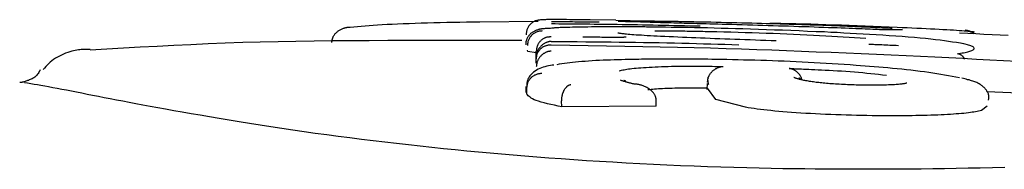
# Model space of a CAD drawing. Extents: x -8039 to 21134, y -2237 to 2803.
# Drawn here: x -5748 to -5732, y 1566 to 1569 of the extents above; entities that cross this region are included whole.
import ezdxf

# ---------------------------------------------------------------- set-up
doc = ezdxf.new("R2010")
doc.units = 0

msp = doc.modelspace()

# ---------------------------------------------------------------- linework, layer by layer
at = {"color": 7, "linetype": 'Continuous'}
for p, q in [((-5740.561, 1568.802), (-5739.589, 1568.81)), ((-5738.286, 1568.828), (-5738.717, 1568.833)), ((-5738.048, 1568.818), (-5738.286, 1568.822)), ((-5738.25, 1568.81), (-5738.064, 1568.81)), ((-5735.647, 1568.771), (-5735.708, 1568.772)), ((-5738.377, 1568.537), (-5738.377, 1568.538)), ((-5732.442, 1568.425), (-5732.483, 1568.434)), ((-5739.763, 1568.302), (-5739.768, 1568.322)), ((-5739.764, 1568.411), (-5739.765, 1568.415)), ((-5739.618, 1568.282), (-5739.763, 1568.302)), ((-5739.618, 1568.21), (-5739.618, 1568.31)), ((-5739.618, 1568.107), (-5739.618, 1568.21)), ((-5739.618, 1568.107), (-5739.618, 1568.207)), ((-5736.761, 1567.764), (-5736.762, 1567.664)), ((-5736.754, 1567.785), (-5736.748, 1567.821)), ((-5739.791, 1567.716), (-5739.791, 1567.616)), ((-5739.776, 1567.586), (-5739.776, 1567.686)), ((-5736.611, 1567.499), (-5736.755, 1567.686)), ((-5736.754, 1567.756), (-5736.738, 1567.756)), ((-5728.848, 1567.486), (-5732.077, 1567.624)), ((-5739.193, 1567.374), (-5739.194, 1567.473)), ((-5737.612, 1567.384), (-5737.611, 1567.483)), ((-5736.119, 1567.366), (-5736.611, 1567.499)), ((-5737.612, 1567.384), (-5739.193, 1567.374)), ((-5732.074, 1567.387), (-5732.166, 1567.311))]:
    msp.add_line(p, q, dxfattribs=at)
for points in [[(-5742.732, 1568.712), (-5742.672, 1568.717), (-5742.611, 1568.723), (-5742.549, 1568.728), (-5742.485, 1568.733), (-5742.418, 1568.739), (-5742.349, 1568.744), (-5742.276, 1568.749), (-5742.198, 1568.753), (-5742.116, 1568.758), (-5742.03, 1568.762), (-5741.94, 1568.767), (-5741.846, 1568.771), (-5741.748, 1568.774), (-5741.648, 1568.778), (-5741.546, 1568.781), (-5741.441, 1568.784), (-5741.335, 1568.787), (-5741.227, 1568.789), (-5741.118, 1568.792), (-5741.008, 1568.794), (-5740.897, 1568.796), (-5740.785, 1568.798), (-5740.673, 1568.8), (-5740.561, 1568.802)], [(-5739.539, 1568.833), (-5739.551, 1568.831), (-5739.564, 1568.83), (-5739.576, 1568.828), (-5739.588, 1568.826), (-5739.6, 1568.824), (-5739.612, 1568.821), (-5739.623, 1568.818), (-5739.635, 1568.814), (-5739.646, 1568.809), (-5739.657, 1568.804), (-5739.668, 1568.798), (-5739.678, 1568.792), (-5739.688, 1568.785), (-5739.698, 1568.777), (-5739.707, 1568.769), (-5739.716, 1568.76), (-5739.725, 1568.751), (-5739.733, 1568.742), (-5739.741, 1568.732), (-5739.748, 1568.722), (-5739.755, 1568.712), (-5739.761, 1568.701), (-5739.766, 1568.69), (-5739.771, 1568.679), (-5739.775, 1568.668), (-5739.778, 1568.656), (-5739.781, 1568.644), (-5739.783, 1568.632), (-5739.785, 1568.62), (-5739.787, 1568.608), (-5739.789, 1568.596), (-5739.79, 1568.584)], [(-5738.717, 1568.833), (-5738.777, 1568.833), (-5738.835, 1568.834), (-5738.893, 1568.834), (-5738.951, 1568.834), (-5739.006, 1568.835), (-5739.06, 1568.835), (-5739.112, 1568.836), (-5739.161, 1568.836), (-5739.208, 1568.836), (-5739.252, 1568.836), (-5739.293, 1568.836), (-5739.33, 1568.836), (-5739.365, 1568.836), (-5739.396, 1568.836), (-5739.423, 1568.836), (-5739.447, 1568.836), (-5739.467, 1568.835), (-5739.483, 1568.835), (-5739.497, 1568.835), (-5739.508, 1568.834), (-5739.517, 1568.834), (-5739.525, 1568.833), (-5739.532, 1568.833), (-5739.539, 1568.833)], [(-5738.565, 1568.792), (-5738.609, 1568.792), (-5738.653, 1568.793), (-5738.696, 1568.793), (-5738.738, 1568.794), (-5738.78, 1568.794), (-5738.822, 1568.795), (-5738.862, 1568.795), (-5738.901, 1568.796), (-5738.939, 1568.796), (-5738.975, 1568.796), (-5739.011, 1568.797), (-5739.045, 1568.797), (-5739.077, 1568.797), (-5739.109, 1568.798), (-5739.139, 1568.798), (-5739.168, 1568.798), (-5739.195, 1568.798), (-5739.222, 1568.798), (-5739.248, 1568.799), (-5739.272, 1568.799), (-5739.296, 1568.799), (-5739.32, 1568.799), (-5739.343, 1568.799), (-5739.366, 1568.8)], [(-5739.366, 1568.769), (-5739.305, 1568.769), (-5739.244, 1568.768), (-5739.182, 1568.768), (-5739.12, 1568.767), (-5739.057, 1568.767), (-5738.992, 1568.766), (-5738.927, 1568.766), (-5738.86, 1568.765), (-5738.791, 1568.764), (-5738.721, 1568.764), (-5738.649, 1568.763), (-5738.575, 1568.762), (-5738.5, 1568.761), (-5738.423, 1568.76), (-5738.344, 1568.759), (-5738.263, 1568.758), (-5738.181, 1568.756), (-5738.098, 1568.755), (-5738.013, 1568.754), (-5737.927, 1568.752), (-5737.84, 1568.751), (-5737.753, 1568.749), (-5737.665, 1568.748), (-5737.578, 1568.746), (-5737.49, 1568.744), (-5737.402, 1568.742), (-5737.315, 1568.74), (-5737.227, 1568.738), (-5737.14, 1568.736), (-5737.053, 1568.734), (-5736.965, 1568.732), (-5736.878, 1568.73)], [(-5738.201, 1568.807), (-5738.205, 1568.808), (-5738.209, 1568.808), (-5738.213, 1568.808), (-5738.217, 1568.808), (-5738.22, 1568.808), (-5738.223, 1568.809), (-5738.226, 1568.809), (-5738.228, 1568.809), (-5738.23, 1568.809), (-5738.232, 1568.809), (-5738.233, 1568.809), (-5738.234, 1568.809), (-5738.235, 1568.809), (-5738.235, 1568.809), (-5738.236, 1568.809), (-5738.236, 1568.81)], [(-5737.963, 1568.798), (-5737.988, 1568.799), (-5738.012, 1568.799), (-5738.036, 1568.8), (-5738.059, 1568.8), (-5738.081, 1568.801), (-5738.101, 1568.802), (-5738.119, 1568.802), (-5738.135, 1568.803), (-5738.149, 1568.803), (-5738.161, 1568.804), (-5738.17, 1568.805), (-5738.178, 1568.805), (-5738.185, 1568.806), (-5738.191, 1568.806), (-5738.196, 1568.807), (-5738.201, 1568.807)], [(-5738.091, 1568.817), (-5738.06, 1568.817), (-5738.029, 1568.817), (-5737.999, 1568.816), (-5737.968, 1568.816), (-5737.936, 1568.816), (-5737.905, 1568.816), (-5737.872, 1568.816), (-5737.84, 1568.816), (-5737.807, 1568.815), (-5737.774, 1568.815), (-5737.74, 1568.815), (-5737.707, 1568.814), (-5737.674, 1568.814), (-5737.641, 1568.814), (-5737.609, 1568.813), (-5737.579, 1568.813), (-5737.549, 1568.812), (-5737.52, 1568.812), (-5737.493, 1568.812), (-5737.466, 1568.811), (-5737.44, 1568.811), (-5737.414, 1568.81), (-5737.388, 1568.81), (-5737.363, 1568.81)], [(-5737.059, 1568.772), (-5737.102, 1568.773), (-5737.145, 1568.774), (-5737.188, 1568.775), (-5737.231, 1568.777), (-5737.275, 1568.778), (-5737.318, 1568.779), (-5737.362, 1568.78), (-5737.405, 1568.781), (-5737.449, 1568.783), (-5737.493, 1568.784), (-5737.537, 1568.785), (-5737.581, 1568.786), (-5737.624, 1568.788), (-5737.667, 1568.789), (-5737.71, 1568.79), (-5737.752, 1568.792), (-5737.793, 1568.793), (-5737.834, 1568.794), (-5737.874, 1568.795), (-5737.913, 1568.797), (-5737.952, 1568.798), (-5737.991, 1568.799), (-5738.03, 1568.8), (-5738.069, 1568.802)], [(-5737.363, 1568.81), (-5737.339, 1568.809), (-5737.315, 1568.809), (-5737.292, 1568.808), (-5737.268, 1568.808), (-5737.245, 1568.808), (-5737.221, 1568.807), (-5737.197, 1568.807), (-5737.173, 1568.806), (-5737.149, 1568.806), (-5737.125, 1568.806), (-5737.101, 1568.805), (-5737.077, 1568.805), (-5737.053, 1568.804), (-5737.029, 1568.804), (-5737.005, 1568.803), (-5736.981, 1568.803), (-5736.956, 1568.802), (-5736.932, 1568.802), (-5736.908, 1568.801), (-5736.883, 1568.801), (-5736.859, 1568.8), (-5736.834, 1568.8), (-5736.81, 1568.8), (-5736.786, 1568.799)], [(-5735.996, 1568.742), (-5736.085, 1568.745), (-5736.174, 1568.747), (-5736.261, 1568.75), (-5736.347, 1568.752), (-5736.429, 1568.755), (-5736.508, 1568.757), (-5736.582, 1568.759), (-5736.651, 1568.761), (-5736.715, 1568.763), (-5736.773, 1568.764), (-5736.828, 1568.766), (-5736.878, 1568.767), (-5736.926, 1568.768), (-5736.971, 1568.77), (-5737.015, 1568.771), (-5737.059, 1568.772)], [(-5736.786, 1568.799), (-5736.698, 1568.797), (-5736.61, 1568.795), (-5736.523, 1568.793), (-5736.436, 1568.791), (-5736.35, 1568.789), (-5736.264, 1568.787), (-5736.179, 1568.785), (-5736.095, 1568.783), (-5736.011, 1568.781), (-5735.929, 1568.779), (-5735.848, 1568.776), (-5735.768, 1568.774), (-5735.689, 1568.772), (-5735.611, 1568.77), (-5735.535, 1568.767), (-5735.46, 1568.765), (-5735.386, 1568.763), (-5735.314, 1568.76), (-5735.242, 1568.758), (-5735.172, 1568.756), (-5735.102, 1568.753), (-5735.032, 1568.751), (-5734.963, 1568.749), (-5734.894, 1568.747)], [(-5733.578, 1568.705), (-5733.713, 1568.711), (-5733.848, 1568.716), (-5733.982, 1568.721), (-5734.115, 1568.727), (-5734.248, 1568.732), (-5734.38, 1568.737), (-5734.512, 1568.741), (-5734.641, 1568.746), (-5734.77, 1568.75), (-5734.898, 1568.754), (-5735.024, 1568.758), (-5735.15, 1568.761), (-5735.275, 1568.765), (-5735.399, 1568.768), (-5735.523, 1568.771), (-5735.647, 1568.774)], [(-5743.04, 1568.451), (-5743.039, 1568.459), (-5743.039, 1568.468), (-5743.038, 1568.476), (-5743.037, 1568.484), (-5743.036, 1568.493), (-5743.034, 1568.501), (-5743.032, 1568.509), (-5743.03, 1568.518), (-5743.027, 1568.526), (-5743.024, 1568.534), (-5743.021, 1568.543), (-5743.017, 1568.551), (-5743.012, 1568.559), (-5743.007, 1568.568), (-5743.002, 1568.576), (-5742.996, 1568.584), (-5742.99, 1568.592), (-5742.983, 1568.601), (-5742.976, 1568.609), (-5742.968, 1568.617), (-5742.96, 1568.625), (-5742.952, 1568.633), (-5742.942, 1568.64), (-5742.933, 1568.647), (-5742.923, 1568.654), (-5742.913, 1568.661), (-5742.902, 1568.667), (-5742.891, 1568.673), (-5742.88, 1568.678), (-5742.869, 1568.683), (-5742.858, 1568.687), (-5742.847, 1568.692), (-5742.837, 1568.695), (-5742.827, 1568.698), (-5742.817, 1568.701), (-5742.808, 1568.703), (-5742.799, 1568.705), (-5742.791, 1568.707), (-5742.783, 1568.708), (-5742.775, 1568.709), (-5742.769, 1568.71), (-5742.763, 1568.711), (-5742.757, 1568.711), (-5742.751, 1568.711), (-5742.746, 1568.712), (-5742.741, 1568.712), (-5742.737, 1568.712), (-5742.732, 1568.712)], [(-5739.336, 1568.692), (-5739.358, 1568.691), (-5739.379, 1568.69), (-5739.399, 1568.689), (-5739.419, 1568.688), (-5739.438, 1568.687), (-5739.456, 1568.686), (-5739.472, 1568.685), (-5739.486, 1568.684), (-5739.499, 1568.684), (-5739.51, 1568.683), (-5739.52, 1568.682), (-5739.529, 1568.681), (-5739.538, 1568.679), (-5739.546, 1568.678), (-5739.554, 1568.676), (-5739.563, 1568.674), (-5739.572, 1568.672), (-5739.582, 1568.669), (-5739.592, 1568.666), (-5739.603, 1568.662), (-5739.614, 1568.659), (-5739.625, 1568.654), (-5739.636, 1568.65), (-5739.647, 1568.645), (-5739.657, 1568.64), (-5739.668, 1568.634), (-5739.677, 1568.628), (-5739.687, 1568.622), (-5739.696, 1568.616), (-5739.704, 1568.609), (-5739.713, 1568.602), (-5739.72, 1568.594), (-5739.728, 1568.586), (-5739.735, 1568.578), (-5739.742, 1568.569), (-5739.748, 1568.561), (-5739.754, 1568.552), (-5739.76, 1568.543), (-5739.765, 1568.534), (-5739.77, 1568.526), (-5739.775, 1568.517), (-5739.779, 1568.508), (-5739.782, 1568.5), (-5739.785, 1568.491), (-5739.788, 1568.483), (-5739.79, 1568.475), (-5739.792, 1568.468), (-5739.794, 1568.461), (-5739.794, 1568.454), (-5739.795, 1568.447), (-5739.795, 1568.441), (-5739.795, 1568.435), (-5739.794, 1568.429), (-5739.793, 1568.423), (-5739.792, 1568.417), (-5739.791, 1568.412)], [(-5739.763, 1568.402), (-5739.762, 1568.414), (-5739.76, 1568.426), (-5739.759, 1568.438), (-5739.757, 1568.45), (-5739.754, 1568.462), (-5739.752, 1568.474), (-5739.748, 1568.486), (-5739.744, 1568.497), (-5739.74, 1568.509), (-5739.735, 1568.52), (-5739.729, 1568.53), (-5739.722, 1568.541), (-5739.715, 1568.551), (-5739.707, 1568.56), (-5739.699, 1568.57), (-5739.691, 1568.579), (-5739.682, 1568.587), (-5739.673, 1568.596), (-5739.663, 1568.603), (-5739.653, 1568.61), (-5739.643, 1568.617), (-5739.633, 1568.623), (-5739.622, 1568.629), (-5739.611, 1568.633), (-5739.599, 1568.637), (-5739.588, 1568.641), (-5739.576, 1568.644), (-5739.564, 1568.646), (-5739.553, 1568.648), (-5739.541, 1568.65), (-5739.528, 1568.651), (-5739.516, 1568.653)], [(-5738.444, 1568.715), (-5738.508, 1568.714), (-5738.571, 1568.714), (-5738.634, 1568.713), (-5738.695, 1568.713), (-5738.754, 1568.712), (-5738.812, 1568.711), (-5738.867, 1568.711), (-5738.919, 1568.71), (-5738.969, 1568.709), (-5739.014, 1568.708), (-5739.057, 1568.707), (-5739.096, 1568.706), (-5739.132, 1568.705), (-5739.165, 1568.704), (-5739.194, 1568.703), (-5739.22, 1568.702), (-5739.242, 1568.701), (-5739.261, 1568.7), (-5739.278, 1568.699), (-5739.292, 1568.698), (-5739.305, 1568.697), (-5739.316, 1568.696), (-5739.327, 1568.695), (-5739.337, 1568.694)], [(-5737.64, 1568.711), (-5737.666, 1568.711), (-5737.693, 1568.712), (-5737.719, 1568.712), (-5737.746, 1568.712), (-5737.774, 1568.712), (-5737.802, 1568.713), (-5737.831, 1568.713), (-5737.861, 1568.713), (-5737.891, 1568.714), (-5737.923, 1568.714), (-5737.955, 1568.714), (-5737.989, 1568.714), (-5738.023, 1568.714), (-5738.058, 1568.715), (-5738.094, 1568.715), (-5738.131, 1568.715), (-5738.169, 1568.715), (-5738.207, 1568.715), (-5738.245, 1568.715), (-5738.285, 1568.715), (-5738.324, 1568.715), (-5738.364, 1568.715), (-5738.404, 1568.715), (-5738.444, 1568.715)], [(-5737.539, 1568.555), (-5737.596, 1568.558), (-5737.652, 1568.561), (-5737.707, 1568.564), (-5737.76, 1568.567), (-5737.811, 1568.57), (-5737.86, 1568.573), (-5737.906, 1568.576), (-5737.949, 1568.578), (-5737.987, 1568.581), (-5738.022, 1568.584), (-5738.054, 1568.586), (-5738.082, 1568.589), (-5738.107, 1568.591), (-5738.13, 1568.594), (-5738.149, 1568.596), (-5738.167, 1568.598), (-5738.183, 1568.6), (-5738.196, 1568.602), (-5738.209, 1568.604), (-5738.22, 1568.605), (-5738.23, 1568.607), (-5738.239, 1568.609), (-5738.248, 1568.61), (-5738.256, 1568.612)], [(-5734.794, 1568.629), (-5734.936, 1568.634), (-5735.077, 1568.64), (-5735.217, 1568.646), (-5735.357, 1568.652), (-5735.495, 1568.657), (-5735.632, 1568.662), (-5735.767, 1568.667), (-5735.9, 1568.672), (-5736.031, 1568.676), (-5736.159, 1568.68), (-5736.284, 1568.684), (-5736.407, 1568.687), (-5736.526, 1568.69), (-5736.642, 1568.693), (-5736.755, 1568.696), (-5736.864, 1568.698), (-5736.969, 1568.7), (-5737.071, 1568.702), (-5737.17, 1568.704), (-5737.267, 1568.705), (-5737.362, 1568.707), (-5737.455, 1568.708), (-5737.548, 1568.71), (-5737.64, 1568.711)], [(-5737.636, 1568.649), (-5737.597, 1568.649), (-5737.559, 1568.649), (-5737.52, 1568.648), (-5737.481, 1568.648), (-5737.442, 1568.648), (-5737.403, 1568.648), (-5737.365, 1568.648), (-5737.326, 1568.648), (-5737.287, 1568.647), (-5737.248, 1568.647), (-5737.209, 1568.647), (-5737.17, 1568.646), (-5737.132, 1568.646), (-5737.093, 1568.645), (-5737.055, 1568.645), (-5737.017, 1568.644), (-5736.979, 1568.643), (-5736.941, 1568.643), (-5736.903, 1568.642), (-5736.866, 1568.641), (-5736.829, 1568.641), (-5736.791, 1568.64), (-5736.754, 1568.639), (-5736.717, 1568.638)], [(-5736.717, 1568.638), (-5736.598, 1568.635), (-5736.479, 1568.632), (-5736.36, 1568.629), (-5736.242, 1568.626), (-5736.124, 1568.622), (-5736.006, 1568.619), (-5735.888, 1568.615), (-5735.771, 1568.611), (-5735.655, 1568.607), (-5735.539, 1568.602), (-5735.424, 1568.598), (-5735.311, 1568.593), (-5735.199, 1568.588), (-5735.089, 1568.583), (-5734.981, 1568.577), (-5734.876, 1568.572), (-5734.774, 1568.566), (-5734.674, 1568.56), (-5734.575, 1568.554), (-5734.479, 1568.548), (-5734.384, 1568.542), (-5734.29, 1568.535), (-5734.197, 1568.529), (-5734.104, 1568.523)], [(-5733.836, 1568.666), (-5733.873, 1568.668), (-5733.91, 1568.67), (-5733.948, 1568.671), (-5733.987, 1568.673), (-5734.028, 1568.674), (-5734.071, 1568.676), (-5734.116, 1568.678), (-5734.163, 1568.68), (-5734.214, 1568.682), (-5734.268, 1568.684), (-5734.325, 1568.686), (-5734.384, 1568.688), (-5734.447, 1568.691), (-5734.513, 1568.693), (-5734.582, 1568.696), (-5734.654, 1568.698), (-5734.729, 1568.701), (-5734.807, 1568.704), (-5734.887, 1568.707), (-5734.969, 1568.71), (-5735.053, 1568.713), (-5735.137, 1568.715), (-5735.223, 1568.718), (-5735.309, 1568.721), (-5735.395, 1568.724), (-5735.48, 1568.727), (-5735.566, 1568.729), (-5735.652, 1568.732), (-5735.738, 1568.735), (-5735.824, 1568.737), (-5735.91, 1568.74), (-5735.996, 1568.742)], [(-5734.894, 1568.747), (-5734.822, 1568.744), (-5734.75, 1568.741), (-5734.679, 1568.738), (-5734.609, 1568.736), (-5734.54, 1568.733), (-5734.474, 1568.73), (-5734.409, 1568.728), (-5734.346, 1568.725), (-5734.287, 1568.723), (-5734.23, 1568.72), (-5734.175, 1568.718), (-5734.123, 1568.716), (-5734.074, 1568.713), (-5734.027, 1568.711), (-5733.983, 1568.709), (-5733.94, 1568.707), (-5733.9, 1568.705), (-5733.862, 1568.703), (-5733.826, 1568.701), (-5733.791, 1568.699), (-5733.757, 1568.697), (-5733.724, 1568.696), (-5733.691, 1568.694), (-5733.659, 1568.692)], [(-5732.518, 1568.442), (-5732.583, 1568.452), (-5732.649, 1568.461), (-5732.717, 1568.471), (-5732.786, 1568.481), (-5732.859, 1568.49), (-5732.935, 1568.499), (-5733.016, 1568.509), (-5733.102, 1568.518), (-5733.193, 1568.527), (-5733.29, 1568.535), (-5733.391, 1568.544), (-5733.495, 1568.552), (-5733.602, 1568.56), (-5733.71, 1568.567), (-5733.82, 1568.574), (-5733.93, 1568.581), (-5734.04, 1568.588), (-5734.148, 1568.594), (-5734.257, 1568.6), (-5734.365, 1568.606), (-5734.472, 1568.612), (-5734.58, 1568.618), (-5734.687, 1568.623), (-5734.794, 1568.629)], [(-5733.524, 1568.666), (-5733.528, 1568.666), (-5733.532, 1568.666), (-5733.536, 1568.666), (-5733.541, 1568.666), (-5733.547, 1568.666), (-5733.553, 1568.666), (-5733.56, 1568.666), (-5733.568, 1568.665), (-5733.578, 1568.665), (-5733.588, 1568.665), (-5733.6, 1568.665), (-5733.614, 1568.665), (-5733.628, 1568.665), (-5733.643, 1568.665), (-5733.659, 1568.665), (-5733.677, 1568.666), (-5733.695, 1568.666), (-5733.714, 1568.666), (-5733.734, 1568.666), (-5733.755, 1568.666), (-5733.776, 1568.666), (-5733.797, 1568.666), (-5733.819, 1568.666), (-5733.841, 1568.666)], [(-5732.282, 1568.626), (-5732.302, 1568.629), (-5732.323, 1568.631), (-5732.346, 1568.634), (-5732.37, 1568.637), (-5732.396, 1568.639), (-5732.426, 1568.642), (-5732.459, 1568.645), (-5732.496, 1568.648), (-5732.538, 1568.651), (-5732.584, 1568.655), (-5732.635, 1568.658), (-5732.69, 1568.661), (-5732.749, 1568.665), (-5732.811, 1568.668), (-5732.877, 1568.672), (-5732.946, 1568.675), (-5733.019, 1568.679), (-5733.094, 1568.683), (-5733.171, 1568.686), (-5733.25, 1568.69), (-5733.331, 1568.694), (-5733.413, 1568.698), (-5733.495, 1568.701), (-5733.578, 1568.705)], [(-5733.489, 1568.668), (-5733.489, 1568.668), (-5733.489, 1568.668), (-5733.489, 1568.668), (-5733.49, 1568.668), (-5733.49, 1568.668), (-5733.491, 1568.668), (-5733.492, 1568.668), (-5733.494, 1568.668), (-5733.497, 1568.667), (-5733.5, 1568.667), (-5733.503, 1568.667), (-5733.507, 1568.667), (-5733.511, 1568.667), (-5733.515, 1568.667), (-5733.52, 1568.667), (-5733.524, 1568.666)], [(-5731.717, 1568.568), (-5731.853, 1568.575), (-5731.989, 1568.582), (-5732.125, 1568.589), (-5732.261, 1568.596), (-5732.397, 1568.602), (-5732.532, 1568.609)], [(-5732.441, 1568.66), (-5732.437, 1568.659), (-5732.432, 1568.659), (-5732.428, 1568.658), (-5732.423, 1568.657), (-5732.418, 1568.656), (-5732.413, 1568.655), (-5732.407, 1568.653), (-5732.4, 1568.651), (-5732.394, 1568.649), (-5732.386, 1568.646), (-5732.378, 1568.644), (-5732.37, 1568.641), (-5732.362, 1568.637), (-5732.353, 1568.634), (-5732.345, 1568.631), (-5732.336, 1568.627)], [(-5739.858, 1568.485), (-5740.181, 1568.486), (-5740.504, 1568.486), (-5740.826, 1568.486), (-5741.147, 1568.486), (-5741.467, 1568.486), (-5741.785, 1568.486), (-5742.101, 1568.485), (-5742.414, 1568.483), (-5742.725, 1568.481), (-5743.033, 1568.478), (-5743.339, 1568.475), (-5743.642, 1568.47), (-5743.942, 1568.465), (-5744.239, 1568.458), (-5744.533, 1568.45), (-5744.825, 1568.44), (-5745.114, 1568.429), (-5745.4, 1568.416), (-5745.684, 1568.402), (-5745.967, 1568.388), (-5746.248, 1568.372), (-5746.528, 1568.356), (-5746.808, 1568.339), (-5747.087, 1568.323)], [(-5739.367, 1568.546), (-5739.371, 1568.546), (-5739.375, 1568.546), (-5739.379, 1568.546), (-5739.383, 1568.546), (-5739.388, 1568.546), (-5739.392, 1568.546), (-5739.397, 1568.546), (-5739.403, 1568.545), (-5739.408, 1568.545), (-5739.415, 1568.544), (-5739.421, 1568.544), (-5739.428, 1568.543), (-5739.435, 1568.541), (-5739.443, 1568.54), (-5739.451, 1568.538), (-5739.459, 1568.535), (-5739.468, 1568.532), (-5739.476, 1568.528), (-5739.485, 1568.524), (-5739.494, 1568.519), (-5739.503, 1568.514), (-5739.512, 1568.509), (-5739.52, 1568.503), (-5739.528, 1568.496), (-5739.536, 1568.49), (-5739.544, 1568.483), (-5739.551, 1568.476), (-5739.557, 1568.469), (-5739.564, 1568.461), (-5739.57, 1568.454), (-5739.575, 1568.446), (-5739.58, 1568.438), (-5739.585, 1568.43), (-5739.59, 1568.422), (-5739.594, 1568.415), (-5739.597, 1568.407), (-5739.601, 1568.399), (-5739.604, 1568.391), (-5739.606, 1568.383), (-5739.609, 1568.375), (-5739.611, 1568.367), (-5739.612, 1568.359), (-5739.614, 1568.35), (-5739.615, 1568.342), (-5739.616, 1568.334), (-5739.616, 1568.326), (-5739.617, 1568.318), (-5739.618, 1568.31)], [(-5739.367, 1568.47), (-5739.371, 1568.47), (-5739.375, 1568.47), (-5739.378, 1568.47), (-5739.383, 1568.47), (-5739.387, 1568.469), (-5739.391, 1568.469), (-5739.396, 1568.468), (-5739.402, 1568.467), (-5739.407, 1568.466), (-5739.413, 1568.465), (-5739.42, 1568.463), (-5739.427, 1568.461), (-5739.434, 1568.459), (-5739.442, 1568.456), (-5739.45, 1568.453), (-5739.458, 1568.449), (-5739.467, 1568.445), (-5739.475, 1568.441), (-5739.484, 1568.436), (-5739.493, 1568.43), (-5739.502, 1568.424), (-5739.511, 1568.418), (-5739.519, 1568.411), (-5739.527, 1568.405), (-5739.535, 1568.397), (-5739.543, 1568.39), (-5739.55, 1568.382), (-5739.556, 1568.374), (-5739.563, 1568.366), (-5739.569, 1568.358), (-5739.574, 1568.35), (-5739.58, 1568.341), (-5739.585, 1568.333), (-5739.589, 1568.324), (-5739.593, 1568.316), (-5739.597, 1568.308), (-5739.6, 1568.299), (-5739.604, 1568.291), (-5739.606, 1568.282), (-5739.609, 1568.274), (-5739.61, 1568.266), (-5739.612, 1568.257), (-5739.613, 1568.249), (-5739.615, 1568.241), (-5739.616, 1568.232), (-5739.616, 1568.224), (-5739.617, 1568.215), (-5739.618, 1568.207)], [(-5739.367, 1568.47), (-5739.223, 1568.469), (-5739.078, 1568.468), (-5738.935, 1568.467), (-5738.791, 1568.466), (-5738.649, 1568.465), (-5738.508, 1568.464), (-5738.368, 1568.463), (-5738.229, 1568.461), (-5738.092, 1568.459), (-5737.957, 1568.457), (-5737.824, 1568.455), (-5737.692, 1568.453), (-5737.562, 1568.45), (-5737.433, 1568.448), (-5737.307, 1568.445), (-5737.182, 1568.442), (-5737.059, 1568.439), (-5736.938, 1568.436), (-5736.818, 1568.432), (-5736.699, 1568.429), (-5736.581, 1568.426), (-5736.464, 1568.422), (-5736.347, 1568.419), (-5736.23, 1568.415)], [(-5738.377, 1568.537), (-5738.406, 1568.538), (-5738.436, 1568.538), (-5738.465, 1568.539), (-5738.495, 1568.539), (-5738.524, 1568.539), (-5738.553, 1568.54), (-5738.582, 1568.54), (-5738.611, 1568.54), (-5738.64, 1568.541), (-5738.669, 1568.541), (-5738.698, 1568.541), (-5738.726, 1568.541), (-5738.755, 1568.541), (-5738.783, 1568.542), (-5738.812, 1568.542), (-5738.84, 1568.542)], [(-5738.112, 1568.542), (-5738.112, 1568.542), (-5738.112, 1568.542), (-5738.112, 1568.542), (-5738.112, 1568.542), (-5738.112, 1568.542), (-5738.112, 1568.542), (-5738.112, 1568.542), (-5738.113, 1568.542), (-5738.114, 1568.542), (-5738.115, 1568.542), (-5738.116, 1568.542), (-5738.117, 1568.542), (-5738.118, 1568.542), (-5738.12, 1568.542), (-5738.122, 1568.541), (-5738.124, 1568.541), (-5738.126, 1568.541), (-5738.129, 1568.541), (-5738.132, 1568.541), (-5738.135, 1568.54), (-5738.139, 1568.54), (-5738.143, 1568.54), (-5738.148, 1568.54), (-5738.152, 1568.54), (-5738.158, 1568.539), (-5738.163, 1568.539), (-5738.169, 1568.539), (-5738.176, 1568.539), (-5738.183, 1568.539), (-5738.19, 1568.538), (-5738.198, 1568.538), (-5738.207, 1568.538), (-5738.215, 1568.538), (-5738.224, 1568.538), (-5738.234, 1568.538), (-5738.243, 1568.538), (-5738.253, 1568.537), (-5738.263, 1568.537), (-5738.273, 1568.537), (-5738.282, 1568.537), (-5738.292, 1568.537), (-5738.301, 1568.537), (-5738.311, 1568.537), (-5738.32, 1568.537), (-5738.328, 1568.537), (-5738.336, 1568.537), (-5738.344, 1568.537), (-5738.352, 1568.537), (-5738.359, 1568.537), (-5738.365, 1568.537), (-5738.372, 1568.538), (-5738.378, 1568.538), (-5738.383, 1568.538), (-5738.389, 1568.538), (-5738.394, 1568.538), (-5738.4, 1568.538)], [(-5735.601, 1568.479), (-5735.689, 1568.482), (-5735.777, 1568.485), (-5735.865, 1568.489), (-5735.952, 1568.492), (-5736.039, 1568.495), (-5736.126, 1568.498), (-5736.212, 1568.501), (-5736.297, 1568.504), (-5736.381, 1568.507), (-5736.465, 1568.51), (-5736.547, 1568.513), (-5736.629, 1568.517), (-5736.71, 1568.52), (-5736.79, 1568.523), (-5736.869, 1568.526), (-5736.946, 1568.529), (-5737.023, 1568.533), (-5737.099, 1568.536), (-5737.173, 1568.539), (-5737.247, 1568.542), (-5737.321, 1568.546), (-5737.394, 1568.549), (-5737.467, 1568.552), (-5737.539, 1568.555)], [(-5733.555, 1568.398), (-5733.592, 1568.4), (-5733.629, 1568.402), (-5733.665, 1568.404), (-5733.701, 1568.405), (-5733.736, 1568.407), (-5733.77, 1568.408), (-5733.803, 1568.41), (-5733.835, 1568.411), (-5733.865, 1568.412), (-5733.894, 1568.414), (-5733.922, 1568.415), (-5733.949, 1568.416), (-5733.975, 1568.417), (-5734.001, 1568.418), (-5734.027, 1568.419), (-5734.052, 1568.42)], [(-5732.568, 1568.263), (-5732.542, 1568.268), (-5732.516, 1568.272), (-5732.49, 1568.277), (-5732.465, 1568.282), (-5732.441, 1568.286), (-5732.419, 1568.291), (-5732.397, 1568.296), (-5732.377, 1568.301), (-5732.359, 1568.307), (-5732.343, 1568.312), (-5732.329, 1568.318), (-5732.316, 1568.324), (-5732.306, 1568.329), (-5732.298, 1568.335), (-5732.293, 1568.341), (-5732.289, 1568.348), (-5732.288, 1568.354), (-5732.29, 1568.36), (-5732.294, 1568.366), (-5732.3, 1568.372), (-5732.308, 1568.378), (-5732.319, 1568.384), (-5732.332, 1568.391), (-5732.347, 1568.396), (-5732.364, 1568.402), (-5732.382, 1568.408), (-5732.403, 1568.414), (-5732.424, 1568.42), (-5732.447, 1568.425), (-5732.47, 1568.431), (-5732.494, 1568.436), (-5732.518, 1568.442)], [(-5747.088, 1568.336), (-5747.1, 1568.336), (-5747.112, 1568.337), (-5747.125, 1568.337), (-5747.138, 1568.337), (-5747.152, 1568.337), (-5747.166, 1568.337), (-5747.182, 1568.336), (-5747.199, 1568.335), (-5747.218, 1568.334), (-5747.238, 1568.333), (-5747.26, 1568.331), (-5747.283, 1568.328), (-5747.308, 1568.324), (-5747.335, 1568.319), (-5747.364, 1568.312), (-5747.395, 1568.305), (-5747.427, 1568.295), (-5747.461, 1568.284), (-5747.497, 1568.272), (-5747.532, 1568.258), (-5747.567, 1568.243), (-5747.602, 1568.226), (-5747.636, 1568.208), (-5747.669, 1568.188), (-5747.699, 1568.167), (-5747.728, 1568.145), (-5747.755, 1568.122), (-5747.781, 1568.098), (-5747.806, 1568.074), (-5747.83, 1568.049), (-5747.853, 1568.023), (-5747.876, 1567.998)], [(-5739.618, 1568.178), (-5739.617, 1568.186), (-5739.617, 1568.194), (-5739.616, 1568.202), (-5739.615, 1568.21), (-5739.614, 1568.217), (-5739.613, 1568.225), (-5739.611, 1568.233), (-5739.609, 1568.241), (-5739.607, 1568.249), (-5739.605, 1568.256), (-5739.602, 1568.264), (-5739.599, 1568.272), (-5739.596, 1568.279), (-5739.592, 1568.287), (-5739.588, 1568.295), (-5739.583, 1568.302), (-5739.578, 1568.31), (-5739.573, 1568.318), (-5739.567, 1568.325), (-5739.561, 1568.332), (-5739.555, 1568.34), (-5739.548, 1568.347), (-5739.541, 1568.354), (-5739.533, 1568.36), (-5739.525, 1568.366), (-5739.517, 1568.372), (-5739.508, 1568.378), (-5739.499, 1568.383), (-5739.49, 1568.388), (-5739.481, 1568.392), (-5739.472, 1568.396), (-5739.464, 1568.399), (-5739.455, 1568.402), (-5739.447, 1568.405), (-5739.439, 1568.407), (-5739.431, 1568.408), (-5739.424, 1568.41), (-5739.417, 1568.411), (-5739.411, 1568.411), (-5739.405, 1568.412), (-5739.399, 1568.412), (-5739.394, 1568.412), (-5739.389, 1568.412), (-5739.384, 1568.412), (-5739.38, 1568.412), (-5739.376, 1568.411), (-5739.371, 1568.411), (-5739.367, 1568.41)], [(-5739.368, 1568.307), (-5739.371, 1568.307), (-5739.374, 1568.307), (-5739.378, 1568.306), (-5739.382, 1568.306), (-5739.385, 1568.305), (-5739.39, 1568.305), (-5739.394, 1568.304), (-5739.399, 1568.304), (-5739.405, 1568.303), (-5739.41, 1568.302), (-5739.417, 1568.3), (-5739.424, 1568.299), (-5739.431, 1568.297), (-5739.438, 1568.295), (-5739.446, 1568.292), (-5739.454, 1568.289), (-5739.462, 1568.285), (-5739.471, 1568.281), (-5739.48, 1568.276), (-5739.488, 1568.271), (-5739.497, 1568.266), (-5739.506, 1568.26), (-5739.514, 1568.253), (-5739.522, 1568.247), (-5739.53, 1568.24), (-5739.538, 1568.232), (-5739.545, 1568.225), (-5739.552, 1568.217), (-5739.559, 1568.209), (-5739.565, 1568.201), (-5739.571, 1568.192), (-5739.576, 1568.184), (-5739.582, 1568.175), (-5739.587, 1568.167), (-5739.591, 1568.158), (-5739.595, 1568.15), (-5739.599, 1568.141), (-5739.602, 1568.132), (-5739.605, 1568.124), (-5739.608, 1568.115), (-5739.61, 1568.106), (-5739.612, 1568.097), (-5739.613, 1568.088), (-5739.615, 1568.08), (-5739.616, 1568.071), (-5739.617, 1568.062), (-5739.617, 1568.053), (-5739.618, 1568.044)], [(-5731.568, 1568.133), (-5731.797, 1568.146), (-5732.024, 1568.158), (-5732.252, 1568.17), (-5732.48, 1568.182), (-5732.711, 1568.194), (-5732.946, 1568.205), (-5733.185, 1568.217), (-5733.429, 1568.228), (-5733.676, 1568.239), (-5733.926, 1568.251), (-5734.178, 1568.262), (-5734.43, 1568.272), (-5734.681, 1568.283), (-5734.932, 1568.293), (-5735.181, 1568.303), (-5735.429, 1568.313), (-5735.677, 1568.322), (-5735.928, 1568.331), (-5736.182, 1568.339), (-5736.44, 1568.347), (-5736.704, 1568.355), (-5736.976, 1568.362), (-5737.256, 1568.369), (-5737.544, 1568.376), (-5737.838, 1568.382), (-5738.137, 1568.388), (-5738.441, 1568.394), (-5738.748, 1568.399), (-5739.057, 1568.405), (-5739.367, 1568.41)], [(-5732.449, 1568.175), (-5732.451, 1568.18), (-5732.453, 1568.184), (-5732.456, 1568.189), (-5732.458, 1568.194), (-5732.461, 1568.198), (-5732.464, 1568.203), (-5732.467, 1568.207), (-5732.471, 1568.212), (-5732.475, 1568.216), (-5732.479, 1568.22), (-5732.484, 1568.224), (-5732.488, 1568.228), (-5732.493, 1568.232), (-5732.498, 1568.236), (-5732.503, 1568.239), (-5732.508, 1568.242), (-5732.513, 1568.245), (-5732.518, 1568.248), (-5732.523, 1568.25), (-5732.528, 1568.252), (-5732.532, 1568.254), (-5732.537, 1568.256), (-5732.541, 1568.257), (-5732.545, 1568.258), (-5732.548, 1568.259), (-5732.552, 1568.26), (-5732.555, 1568.261), (-5732.558, 1568.262), (-5732.56, 1568.262), (-5732.563, 1568.263), (-5732.565, 1568.263), (-5732.568, 1568.263)], [(-5737.948, 1568.17), (-5738.009, 1568.168), (-5738.07, 1568.167), (-5738.13, 1568.166), (-5738.191, 1568.164), (-5738.252, 1568.162), (-5738.313, 1568.16), (-5738.375, 1568.158), (-5738.437, 1568.156), (-5738.499, 1568.154), (-5738.561, 1568.151), (-5738.622, 1568.148), (-5738.683, 1568.144), (-5738.742, 1568.14), (-5738.801, 1568.136), (-5738.857, 1568.132), (-5738.911, 1568.127), (-5738.962, 1568.122), (-5739.011, 1568.117), (-5739.058, 1568.111), (-5739.104, 1568.105), (-5739.148, 1568.099), (-5739.191, 1568.093), (-5739.234, 1568.087), (-5739.276, 1568.08)], [(-5736.614, 1568.169), (-5736.681, 1568.17), (-5736.748, 1568.171), (-5736.814, 1568.172), (-5736.88, 1568.172), (-5736.945, 1568.173), (-5737.01, 1568.174), (-5737.073, 1568.174), (-5737.135, 1568.174), (-5737.195, 1568.175), (-5737.254, 1568.175), (-5737.312, 1568.175), (-5737.369, 1568.175), (-5737.423, 1568.175), (-5737.477, 1568.175), (-5737.529, 1568.174), (-5737.58, 1568.174), (-5737.629, 1568.174), (-5737.677, 1568.173), (-5737.724, 1568.173), (-5737.77, 1568.172), (-5737.815, 1568.172), (-5737.86, 1568.171), (-5737.904, 1568.17), (-5737.948, 1568.17)], [(-5734.266, 1568.069), (-5734.366, 1568.076), (-5734.466, 1568.082), (-5734.566, 1568.089), (-5734.667, 1568.095), (-5734.767, 1568.101), (-5734.867, 1568.107), (-5734.968, 1568.113), (-5735.068, 1568.118), (-5735.169, 1568.123), (-5735.269, 1568.128), (-5735.369, 1568.133), (-5735.469, 1568.137), (-5735.568, 1568.141), (-5735.667, 1568.144), (-5735.765, 1568.148), (-5735.862, 1568.151), (-5735.958, 1568.154), (-5736.054, 1568.156), (-5736.148, 1568.159), (-5736.242, 1568.161), (-5736.336, 1568.163), (-5736.429, 1568.165), (-5736.522, 1568.167), (-5736.614, 1568.169)], [(-5747.922, 1567.996), (-5747.93, 1567.98), (-5747.939, 1567.964), (-5747.948, 1567.949), (-5747.957, 1567.934), (-5747.967, 1567.919), (-5747.977, 1567.906), (-5747.989, 1567.893), (-5748.001, 1567.881), (-5748.014, 1567.87), (-5748.028, 1567.86), (-5748.043, 1567.852), (-5748.058, 1567.844), (-5748.074, 1567.836), (-5748.089, 1567.83), (-5748.105, 1567.824), (-5748.12, 1567.818), (-5748.135, 1567.813), (-5748.149, 1567.808), (-5748.162, 1567.803), (-5748.175, 1567.799), (-5748.187, 1567.795), (-5748.198, 1567.792), (-5748.208, 1567.789), (-5748.218, 1567.787), (-5748.226, 1567.786), (-5748.233, 1567.784), (-5748.24, 1567.783), (-5748.246, 1567.783), (-5748.251, 1567.783), (-5748.257, 1567.783), (-5748.262, 1567.783), (-5748.266, 1567.783)], [(-5739.323, 1568.074), (-5739.353, 1568.07), (-5739.383, 1568.065), (-5739.413, 1568.059), (-5739.443, 1568.053), (-5739.473, 1568.046), (-5739.502, 1568.037), (-5739.531, 1568.028), (-5739.559, 1568.016), (-5739.587, 1568.003), (-5739.614, 1567.988), (-5739.64, 1567.971), (-5739.664, 1567.953), (-5739.686, 1567.935), (-5739.707, 1567.915), (-5739.724, 1567.896), (-5739.739, 1567.876), (-5739.751, 1567.856), (-5739.76, 1567.836), (-5739.767, 1567.816), (-5739.772, 1567.796), (-5739.775, 1567.776), (-5739.777, 1567.756), (-5739.778, 1567.736), (-5739.779, 1567.716)], [(-5739.776, 1567.686), (-5739.775, 1567.698), (-5739.773, 1567.71), (-5739.772, 1567.722), (-5739.77, 1567.734), (-5739.768, 1567.746), (-5739.765, 1567.758), (-5739.762, 1567.77), (-5739.758, 1567.781), (-5739.753, 1567.793), (-5739.748, 1567.803), (-5739.742, 1567.814), (-5739.735, 1567.825), (-5739.728, 1567.835), (-5739.72, 1567.844), (-5739.712, 1567.854), (-5739.704, 1567.863), (-5739.695, 1567.871), (-5739.685, 1567.88), (-5739.676, 1567.887), (-5739.666, 1567.895), (-5739.656, 1567.901), (-5739.645, 1567.908), (-5739.634, 1567.913), (-5739.623, 1567.918), (-5739.612, 1567.922), (-5739.6, 1567.925), (-5739.588, 1567.928), (-5739.576, 1567.931), (-5739.564, 1567.933), (-5739.552, 1567.935), (-5739.54, 1567.936), (-5739.528, 1567.938)], [(-5738.23, 1567.98), (-5738.211, 1567.984), (-5738.191, 1567.988), (-5738.171, 1567.992), (-5738.15, 1567.997), (-5738.127, 1568.001), (-5738.103, 1568.005), (-5738.077, 1568.009), (-5738.048, 1568.012), (-5738.017, 1568.016), (-5737.983, 1568.02), (-5737.946, 1568.023), (-5737.907, 1568.027), (-5737.866, 1568.03), (-5737.823, 1568.033), (-5737.777, 1568.036), (-5737.729, 1568.038), (-5737.68, 1568.041), (-5737.629, 1568.044), (-5737.576, 1568.046), (-5737.523, 1568.048), (-5737.468, 1568.05), (-5737.413, 1568.051), (-5737.357, 1568.053), (-5737.301, 1568.054), (-5737.245, 1568.055), (-5737.19, 1568.055), (-5737.135, 1568.056), (-5737.08, 1568.056), (-5737.027, 1568.056), (-5736.973, 1568.056), (-5736.921, 1568.056), (-5736.87, 1568.055), (-5736.82, 1568.055), (-5736.771, 1568.054), (-5736.723, 1568.054), (-5736.675, 1568.053), (-5736.629, 1568.052), (-5736.582, 1568.052), (-5736.536, 1568.051), (-5736.49, 1568.05)], [(-5736.745, 1567.847), (-5736.744, 1567.85), (-5736.744, 1567.853), (-5736.743, 1567.856), (-5736.742, 1567.859), (-5736.741, 1567.863), (-5736.74, 1567.866), (-5736.739, 1567.87), (-5736.737, 1567.875), (-5736.735, 1567.879), (-5736.733, 1567.884), (-5736.73, 1567.89), (-5736.727, 1567.895), (-5736.724, 1567.901), (-5736.72, 1567.908), (-5736.716, 1567.915), (-5736.711, 1567.922), (-5736.706, 1567.929), (-5736.701, 1567.936), (-5736.695, 1567.944), (-5736.688, 1567.952), (-5736.682, 1567.96), (-5736.674, 1567.968), (-5736.667, 1567.975), (-5736.658, 1567.982), (-5736.65, 1567.989), (-5736.641, 1567.996), (-5736.632, 1568.002), (-5736.623, 1568.008), (-5736.613, 1568.014), (-5736.604, 1568.019), (-5736.595, 1568.024), (-5736.586, 1568.028), (-5736.577, 1568.032), (-5736.569, 1568.035), (-5736.561, 1568.038), (-5736.553, 1568.041), (-5736.546, 1568.043), (-5736.539, 1568.044), (-5736.533, 1568.046), (-5736.527, 1568.047), (-5736.521, 1568.048), (-5736.516, 1568.049), (-5736.511, 1568.049), (-5736.507, 1568.05), (-5736.502, 1568.05), (-5736.498, 1568.05), (-5736.494, 1568.05), (-5736.49, 1568.05)], [(-5735.385, 1568.016), (-5735.369, 1568.015), (-5735.352, 1568.015), (-5735.334, 1568.014), (-5735.315, 1568.014), (-5735.294, 1568.013), (-5735.27, 1568.012), (-5735.244, 1568.011), (-5735.214, 1568.01), (-5735.181, 1568.009), (-5735.144, 1568.007), (-5735.103, 1568.006), (-5735.058, 1568.004), (-5735.01, 1568.002), (-5734.958, 1568), (-5734.902, 1567.997), (-5734.843, 1567.994), (-5734.781, 1567.991), (-5734.715, 1567.988), (-5734.647, 1567.984), (-5734.578, 1567.98), (-5734.507, 1567.976), (-5734.436, 1567.971), (-5734.364, 1567.966), (-5734.294, 1567.96), (-5734.224, 1567.954), (-5734.155, 1567.948), (-5734.088, 1567.941), (-5734.021, 1567.935), (-5733.954, 1567.928), (-5733.888, 1567.92), (-5733.823, 1567.913), (-5733.757, 1567.906)], [(-5735.171, 1567.825), (-5735.173, 1567.832), (-5735.175, 1567.838), (-5735.177, 1567.845), (-5735.179, 1567.851), (-5735.181, 1567.858), (-5735.184, 1567.865), (-5735.187, 1567.872), (-5735.191, 1567.879), (-5735.195, 1567.886), (-5735.199, 1567.893), (-5735.204, 1567.901), (-5735.209, 1567.908), (-5735.215, 1567.916), (-5735.221, 1567.923), (-5735.227, 1567.931), (-5735.234, 1567.938), (-5735.242, 1567.945), (-5735.249, 1567.953), (-5735.257, 1567.959), (-5735.265, 1567.966), (-5735.273, 1567.972), (-5735.281, 1567.978), (-5735.289, 1567.983), (-5735.297, 1567.988), (-5735.305, 1567.993), (-5735.313, 1567.996), (-5735.32, 1568), (-5735.327, 1568.002), (-5735.334, 1568.005), (-5735.34, 1568.007), (-5735.346, 1568.009), (-5735.352, 1568.01), (-5735.357, 1568.011), (-5735.362, 1568.012), (-5735.366, 1568.013), (-5735.37, 1568.014), (-5735.374, 1568.015), (-5735.378, 1568.015), (-5735.382, 1568.016), (-5735.385, 1568.016)], [(-5732.536, 1567.861), (-5732.597, 1567.873), (-5732.659, 1567.884), (-5732.721, 1567.896), (-5732.784, 1567.907), (-5732.848, 1567.918), (-5732.914, 1567.929), (-5732.981, 1567.939), (-5733.05, 1567.949), (-5733.122, 1567.959), (-5733.195, 1567.969), (-5733.27, 1567.978), (-5733.347, 1567.987), (-5733.424, 1567.995), (-5733.502, 1568.003), (-5733.579, 1568.011), (-5733.657, 1568.019), (-5733.734, 1568.026), (-5733.811, 1568.032), (-5733.887, 1568.039), (-5733.963, 1568.045), (-5734.039, 1568.052), (-5734.115, 1568.058), (-5734.19, 1568.064), (-5734.266, 1568.069)], [(-5747.048, 1567.566), (-5747.137, 1567.583), (-5747.226, 1567.601), (-5747.313, 1567.618), (-5747.399, 1567.635), (-5747.483, 1567.651), (-5747.563, 1567.666), (-5747.641, 1567.681), (-5747.714, 1567.695), (-5747.783, 1567.707), (-5747.848, 1567.719), (-5747.91, 1567.73), (-5747.969, 1567.74), (-5748.026, 1567.75), (-5748.081, 1567.759), (-5748.135, 1567.768), (-5748.188, 1567.777)], [(-5737.976, 1567.754), (-5737.983, 1567.756), (-5737.989, 1567.757), (-5737.996, 1567.759), (-5738.003, 1567.761), (-5738.01, 1567.762), (-5738.018, 1567.764), (-5738.026, 1567.766), (-5738.034, 1567.768), (-5738.043, 1567.77), (-5738.052, 1567.773), (-5738.062, 1567.775), (-5738.072, 1567.778), (-5738.083, 1567.78), (-5738.094, 1567.783), (-5738.105, 1567.786), (-5738.116, 1567.789), (-5738.127, 1567.793), (-5738.139, 1567.796), (-5738.151, 1567.8), (-5738.162, 1567.804), (-5738.174, 1567.808), (-5738.186, 1567.812), (-5738.198, 1567.816), (-5738.21, 1567.82)], [(-5738.119, 1567.803), (-5738.125, 1567.805), (-5738.13, 1567.807), (-5738.135, 1567.809), (-5738.14, 1567.811), (-5738.144, 1567.812), (-5738.147, 1567.814), (-5738.15, 1567.815), (-5738.153, 1567.815), (-5738.154, 1567.816), (-5738.155, 1567.816), (-5738.155, 1567.816), (-5738.154, 1567.815), (-5738.153, 1567.815), (-5738.152, 1567.814), (-5738.151, 1567.813), (-5738.149, 1567.813)], [(-5736.739, 1567.859), (-5736.741, 1567.857), (-5736.743, 1567.854), (-5736.745, 1567.851), (-5736.747, 1567.848), (-5736.748, 1567.844), (-5736.75, 1567.84), (-5736.75, 1567.835), (-5736.751, 1567.829), (-5736.75, 1567.822), (-5736.749, 1567.814), (-5736.748, 1567.805), (-5736.747, 1567.796), (-5736.745, 1567.786), (-5736.743, 1567.776), (-5736.741, 1567.766), (-5736.738, 1567.755)], [(-5734.957, 1567.787), (-5734.979, 1567.791), (-5735.001, 1567.794), (-5735.022, 1567.797), (-5735.043, 1567.801), (-5735.064, 1567.804), (-5735.084, 1567.808), (-5735.104, 1567.811), (-5735.122, 1567.814), (-5735.14, 1567.818), (-5735.156, 1567.821), (-5735.172, 1567.824), (-5735.187, 1567.828), (-5735.201, 1567.831), (-5735.214, 1567.834), (-5735.226, 1567.837), (-5735.238, 1567.841), (-5735.248, 1567.844), (-5735.258, 1567.847), (-5735.267, 1567.85), (-5735.276, 1567.853), (-5735.284, 1567.856), (-5735.292, 1567.859), (-5735.3, 1567.863), (-5735.307, 1567.866)], [(-5735.194, 1567.837), (-5735.199, 1567.841), (-5735.204, 1567.845), (-5735.208, 1567.849), (-5735.212, 1567.852), (-5735.216, 1567.855), (-5735.219, 1567.857), (-5735.222, 1567.859), (-5735.224, 1567.86), (-5735.225, 1567.86), (-5735.226, 1567.859), (-5735.226, 1567.858), (-5735.226, 1567.857), (-5735.225, 1567.855), (-5735.224, 1567.852), (-5735.223, 1567.85), (-5735.222, 1567.847)], [(-5733.416, 1567.77), (-5733.427, 1567.768), (-5733.438, 1567.765), (-5733.449, 1567.763), (-5733.46, 1567.761), (-5733.473, 1567.759), (-5733.486, 1567.757), (-5733.501, 1567.755), (-5733.517, 1567.753), (-5733.535, 1567.751), (-5733.554, 1567.749), (-5733.575, 1567.747), (-5733.597, 1567.746), (-5733.62, 1567.744), (-5733.644, 1567.743), (-5733.67, 1567.742), (-5733.697, 1567.741), (-5733.725, 1567.74), (-5733.754, 1567.739), (-5733.783, 1567.738), (-5733.814, 1567.737), (-5733.845, 1567.736), (-5733.877, 1567.736), (-5733.91, 1567.735), (-5733.944, 1567.735), (-5733.978, 1567.735), (-5734.013, 1567.735), (-5734.048, 1567.735), (-5734.083, 1567.736), (-5734.119, 1567.736), (-5734.154, 1567.737), (-5734.191, 1567.737), (-5734.227, 1567.738), (-5734.263, 1567.739), (-5734.299, 1567.74), (-5734.335, 1567.741), (-5734.371, 1567.743), (-5734.407, 1567.744), (-5734.442, 1567.746), (-5734.477, 1567.747), (-5734.512, 1567.749), (-5734.546, 1567.751), (-5734.579, 1567.753), (-5734.612, 1567.755), (-5734.644, 1567.757), (-5734.676, 1567.759), (-5734.706, 1567.761), (-5734.735, 1567.763), (-5734.763, 1567.766), (-5734.79, 1567.768), (-5734.816, 1567.771), (-5734.841, 1567.774), (-5734.865, 1567.776), (-5734.889, 1567.779), (-5734.912, 1567.782), (-5734.934, 1567.784), (-5734.957, 1567.787)], [(-5732.049, 1567.485), (-5732.047, 1567.497), (-5732.046, 1567.508), (-5732.044, 1567.519), (-5732.043, 1567.531), (-5732.043, 1567.543), (-5732.043, 1567.554), (-5732.045, 1567.566), (-5732.047, 1567.578), (-5732.051, 1567.59), (-5732.056, 1567.603), (-5732.062, 1567.615), (-5732.069, 1567.627), (-5732.076, 1567.64), (-5732.085, 1567.651), (-5732.094, 1567.663), (-5732.103, 1567.674), (-5732.113, 1567.685), (-5732.123, 1567.696), (-5732.133, 1567.706), (-5732.144, 1567.715), (-5732.155, 1567.725), (-5732.166, 1567.733), (-5732.178, 1567.742), (-5732.191, 1567.75), (-5732.203, 1567.758), (-5732.216, 1567.765), (-5732.23, 1567.773), (-5732.245, 1567.78), (-5732.26, 1567.787), (-5732.277, 1567.793), (-5732.294, 1567.799), (-5732.313, 1567.806), (-5732.332, 1567.812), (-5732.353, 1567.818), (-5732.375, 1567.824), (-5732.398, 1567.829), (-5732.422, 1567.835), (-5732.446, 1567.841), (-5732.47, 1567.847), (-5732.494, 1567.852)], [(-5739.194, 1567.473), (-5739.193, 1567.482), (-5739.193, 1567.492), (-5739.192, 1567.501), (-5739.192, 1567.51), (-5739.191, 1567.519), (-5739.19, 1567.528), (-5739.189, 1567.537), (-5739.187, 1567.546), (-5739.186, 1567.555), (-5739.184, 1567.564), (-5739.182, 1567.572), (-5739.18, 1567.581), (-5739.178, 1567.589), (-5739.175, 1567.598), (-5739.172, 1567.606), (-5739.17, 1567.614), (-5739.166, 1567.622), (-5739.163, 1567.63), (-5739.16, 1567.638), (-5739.156, 1567.645), (-5739.152, 1567.653), (-5739.148, 1567.66), (-5739.144, 1567.667), (-5739.14, 1567.674), (-5739.135, 1567.681), (-5739.13, 1567.688), (-5739.126, 1567.694), (-5739.121, 1567.7), (-5739.115, 1567.706), (-5739.11, 1567.711), (-5739.105, 1567.716), (-5739.1, 1567.721), (-5739.096, 1567.725), (-5739.091, 1567.728), (-5739.086, 1567.731), (-5739.082, 1567.734), (-5739.078, 1567.736), (-5739.074, 1567.738), (-5739.07, 1567.74), (-5739.066, 1567.741), (-5739.063, 1567.743), (-5739.06, 1567.744), (-5739.057, 1567.744), (-5739.054, 1567.745), (-5739.051, 1567.746), (-5739.048, 1567.746), (-5739.045, 1567.747), (-5739.043, 1567.747)], [(-5737.611, 1567.483), (-5737.612, 1567.491), (-5737.612, 1567.498), (-5737.613, 1567.506), (-5737.614, 1567.513), (-5737.616, 1567.521), (-5737.617, 1567.528), (-5737.619, 1567.536), (-5737.622, 1567.544), (-5737.625, 1567.551), (-5737.628, 1567.559), (-5737.632, 1567.567), (-5737.636, 1567.575), (-5737.641, 1567.583), (-5737.646, 1567.591), (-5737.652, 1567.599), (-5737.658, 1567.607), (-5737.665, 1567.615), (-5737.672, 1567.624), (-5737.68, 1567.632), (-5737.689, 1567.641), (-5737.698, 1567.649), (-5737.708, 1567.657), (-5737.718, 1567.665), (-5737.729, 1567.673), (-5737.741, 1567.681), (-5737.753, 1567.689), (-5737.766, 1567.696), (-5737.779, 1567.703), (-5737.792, 1567.709), (-5737.806, 1567.715), (-5737.819, 1567.721), (-5737.832, 1567.726), (-5737.845, 1567.73), (-5737.857, 1567.735), (-5737.869, 1567.738), (-5737.88, 1567.742), (-5737.891, 1567.744), (-5737.901, 1567.747), (-5737.911, 1567.749), (-5737.92, 1567.75), (-5737.929, 1567.752), (-5737.937, 1567.752), (-5737.944, 1567.753), (-5737.951, 1567.754), (-5737.958, 1567.754), (-5737.964, 1567.754), (-5737.97, 1567.754), (-5737.976, 1567.754)], [(-5736.755, 1567.686), (-5736.807, 1567.686), (-5736.859, 1567.687), (-5736.911, 1567.687), (-5736.963, 1567.687), (-5737.014, 1567.687), (-5737.064, 1567.687), (-5737.113, 1567.687), (-5737.162, 1567.686), (-5737.21, 1567.686), (-5737.257, 1567.685), (-5737.302, 1567.684), (-5737.346, 1567.683), (-5737.388, 1567.682), (-5737.429, 1567.68), (-5737.469, 1567.679), (-5737.506, 1567.677), (-5737.541, 1567.675), (-5737.575, 1567.673), (-5737.607, 1567.671), (-5737.638, 1567.668), (-5737.667, 1567.666), (-5737.696, 1567.664), (-5737.725, 1567.661), (-5737.753, 1567.659)], [(-5734.134, 1566.325), (-5734.293, 1566.325), (-5734.453, 1566.326), (-5734.615, 1566.327), (-5734.78, 1566.328), (-5734.949, 1566.329), (-5735.123, 1566.331), (-5735.304, 1566.334), (-5735.491, 1566.336), (-5735.686, 1566.34), (-5735.888, 1566.344), (-5736.097, 1566.349), (-5736.311, 1566.355), (-5736.529, 1566.362), (-5736.751, 1566.369), (-5736.976, 1566.377), (-5737.203, 1566.386), (-5737.431, 1566.396), (-5737.659, 1566.407), (-5737.887, 1566.418), (-5738.114, 1566.43), (-5738.338, 1566.443), (-5738.56, 1566.456), (-5738.779, 1566.47), (-5738.993, 1566.484), (-5739.202, 1566.499), (-5739.407, 1566.514), (-5739.609, 1566.53), (-5739.808, 1566.545), (-5740.004, 1566.562), (-5740.199, 1566.579), (-5740.393, 1566.596), (-5740.587, 1566.614), (-5740.782, 1566.632), (-5740.977, 1566.651), (-5741.172, 1566.671), (-5741.368, 1566.691), (-5741.564, 1566.712), (-5741.76, 1566.734), (-5741.956, 1566.756), (-5742.152, 1566.779), (-5742.348, 1566.802), (-5742.544, 1566.826), (-5742.739, 1566.851), (-5742.933, 1566.876), (-5743.126, 1566.902), (-5743.318, 1566.928), (-5743.507, 1566.955), (-5743.695, 1566.982), (-5743.88, 1567.01), (-5744.063, 1567.037), (-5744.243, 1567.065), (-5744.419, 1567.093), (-5744.593, 1567.121), (-5744.762, 1567.149), (-5744.927, 1567.177), (-5745.088, 1567.204), (-5745.245, 1567.231), (-5745.397, 1567.257), (-5745.544, 1567.283), (-5745.686, 1567.308), (-5745.823, 1567.333), (-5745.956, 1567.357), (-5746.083, 1567.381), (-5746.205, 1567.403), (-5746.322, 1567.425), (-5746.434, 1567.447), (-5746.542, 1567.467), (-5746.648, 1567.488), (-5746.75, 1567.507), (-5746.85, 1567.527), (-5746.949, 1567.546), (-5747.048, 1567.566)], [(-5739.193, 1567.374), (-5739.255, 1567.387), (-5739.316, 1567.4), (-5739.375, 1567.413), (-5739.432, 1567.426), (-5739.485, 1567.439), (-5739.535, 1567.453), (-5739.58, 1567.466), (-5739.62, 1567.479), (-5739.653, 1567.492), (-5739.681, 1567.506), (-5739.704, 1567.519), (-5739.723, 1567.533), (-5739.739, 1567.546), (-5739.752, 1567.559), (-5739.764, 1567.573), (-5739.776, 1567.586)], [(-5733.739, 1567.222), (-5733.826, 1567.223), (-5733.912, 1567.224), (-5733.999, 1567.225), (-5734.086, 1567.227), (-5734.172, 1567.228), (-5734.259, 1567.23), (-5734.345, 1567.232), (-5734.432, 1567.234), (-5734.518, 1567.237), (-5734.604, 1567.24), (-5734.69, 1567.243), (-5734.775, 1567.247), (-5734.86, 1567.251), (-5734.944, 1567.255), (-5735.026, 1567.259), (-5735.108, 1567.264), (-5735.188, 1567.269), (-5735.267, 1567.274), (-5735.344, 1567.28), (-5735.419, 1567.285), (-5735.491, 1567.291), (-5735.561, 1567.297), (-5735.628, 1567.303), (-5735.692, 1567.31), (-5735.753, 1567.316), (-5735.81, 1567.323), (-5735.866, 1567.33), (-5735.919, 1567.337), (-5735.97, 1567.344), (-5736.02, 1567.352), (-5736.07, 1567.359), (-5736.119, 1567.366)], [(-5732.166, 1567.311), (-5732.19, 1567.306), (-5732.214, 1567.301), (-5732.239, 1567.296), (-5732.265, 1567.291), (-5732.292, 1567.286), (-5732.321, 1567.282), (-5732.352, 1567.277), (-5732.385, 1567.273), (-5732.421, 1567.268), (-5732.46, 1567.264), (-5732.501, 1567.261), (-5732.544, 1567.257), (-5732.589, 1567.254), (-5732.637, 1567.25), (-5732.686, 1567.247), (-5732.737, 1567.244), (-5732.79, 1567.241), (-5732.844, 1567.239), (-5732.899, 1567.236), (-5732.956, 1567.234), (-5733.015, 1567.232), (-5733.075, 1567.23), (-5733.136, 1567.228), (-5733.199, 1567.227), (-5733.264, 1567.226), (-5733.329, 1567.225), (-5733.396, 1567.224), (-5733.463, 1567.224), (-5733.532, 1567.223), (-5733.601, 1567.223), (-5733.67, 1567.223), (-5733.739, 1567.222)], [(-5731.778, 1566.358), (-5731.983, 1566.352), (-5732.186, 1566.347), (-5732.388, 1566.342), (-5732.589, 1566.338), (-5732.787, 1566.335), (-5732.983, 1566.333), (-5733.177, 1566.33), (-5733.37, 1566.329), (-5733.562, 1566.327), (-5733.753, 1566.326), (-5733.944, 1566.326), (-5734.134, 1566.325)]]:
    msp.add_lwpolyline(points, dxfattribs=at)
msp.add_arc((-5732.452, 1568.41), 0.25, 49.4531, 87.4399, dxfattribs=at)

doc.saveas('drawing.dxf')
